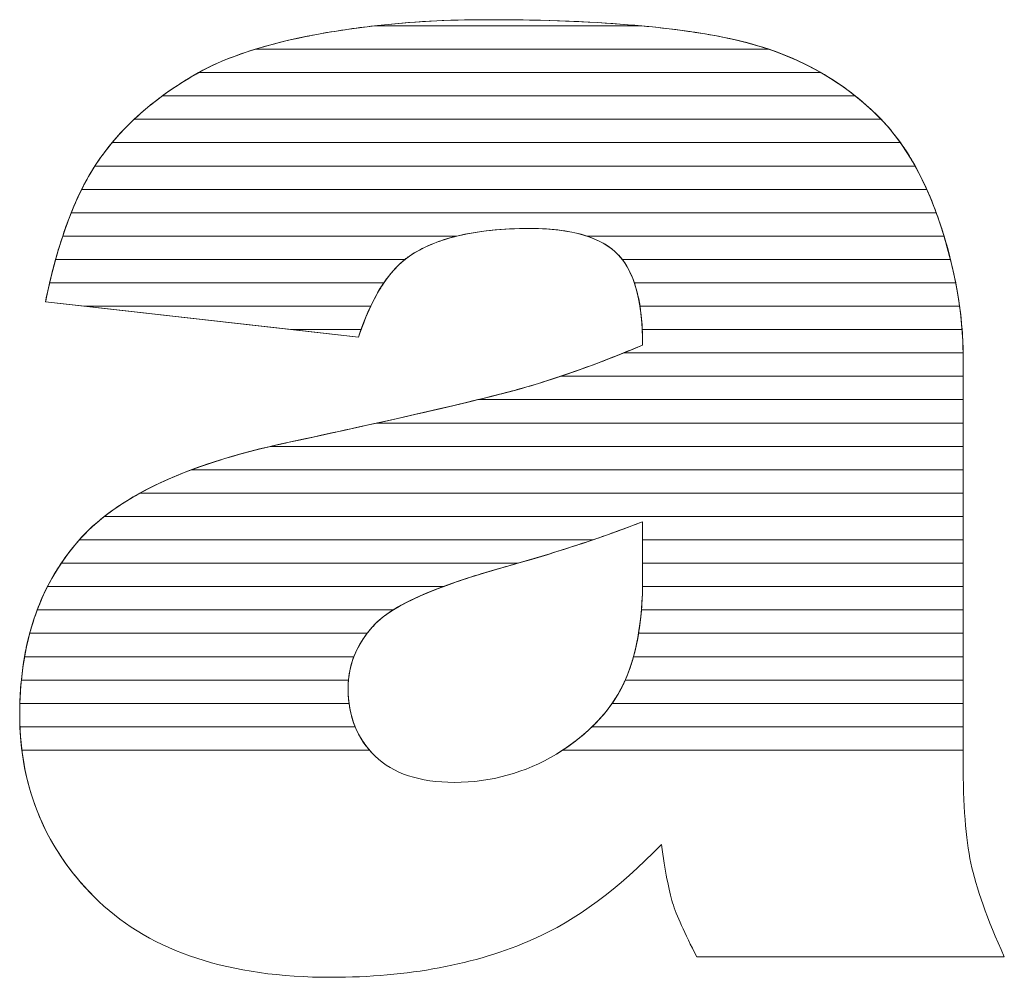
# Model space of a CAD drawing. Units: millimetres. Extents: x -10934 to 83828, y 1040 to 10544.
# Drawn here: x -1481 to -1436, y 2921 to 2964 of the extents above; entities that cross this region are included whole.
import ezdxf

# ---------------------------------------------------------------- set-up
doc = ezdxf.new("R2010")
doc.units = ezdxf.units.MM
doc.layers.add('ABAVA - Шлюзы', color=7, linetype='Continuous')

# ---------------------------------------------------------------- blocks, each defined once
blk = doc.blocks.new('Tedria TF02 - top right left')
at = {"layer": 'ABAVA - Шлюзы', "color": 253, "lineweight": 0}
for points, knots in [([(116839.85, -31140.872), (116839.85, -31140.872), (116825.597, -31139.263), (116825.597, -31139.263), (116825.597, -31139.263), (116826.135, -31136.597), (116826.911, -31134.493), (116827.924, -31132.965), (116827.924, -31132.965), (116828.938, -31131.437), (116830.389, -31130.11), (116832.304, -31128.985), (116832.304, -31128.985), (116833.667, -31128.167), (116835.557, -31127.537), (116837.948, -31127.095), (116837.948, -31127.095), (116840.337, -31126.653), (116842.927, -31126.425), (116845.718, -31126.425), (116845.718, -31126.425), (116850.185, -31126.425), (116853.789, -31126.693), (116856.492, -31127.229), (116856.492, -31127.229), (116859.208, -31127.765), (116861.472, -31128.891), (116863.274, -31130.593), (116863.274, -31130.593), (116864.55, -31131.772), (116865.551, -31133.434), (116866.29, -31135.591), (116866.29, -31135.591), (116867.015, -31137.762), (116867.379, -31139.813), (116867.379, -31141.783), (116867.379, -31141.783), (116867.379, -31141.783), (116867.379, -31160.196), (116867.379, -31160.196), (116867.379, -31160.196), (116867.379, -31162.153), (116867.504, -31163.694), (116867.729, -31164.806), (116867.729, -31164.806), (116867.967, -31165.919), (116868.467, -31167.339), (116869.255, -31169.068), (116869.255, -31169.068), (116869.255, -31169.068), (116855.253, -31169.068), (116855.253, -31169.068), (116855.253, -31169.068), (116854.69, -31167.996), (116854.327, -31167.178), (116854.151, -31166.616), (116854.151, -31166.616), (116853.977, -31166.053), (116853.814, -31165.168), (116853.639, -31163.962), (116853.639, -31163.962), (116851.686, -31165.986), (116849.735, -31167.42), (116847.808, -31168.277), (116847.808, -31168.277), (116845.167, -31169.43), (116842.102, -31170.006), (116838.611, -31170.006), (116838.611, -31170.006), (116833.968, -31170.006), (116830.44, -31168.854), (116828.024, -31166.549), (116828.024, -31166.549), (116825.622, -31164.257), (116824.421, -31161.416), (116824.421, -31158.039), (116824.421, -31158.039), (116824.421, -31154.863), (116825.285, -31152.263), (116827.023, -31150.226), (116827.023, -31150.226), (116828.763, -31148.175), (116831.953, -31146.661), (116836.621, -31145.669), (116836.621, -31145.669), (116842.227, -31144.463), (116845.855, -31143.619), (116847.52, -31143.136), (116847.52, -31143.136), (116849.172, -31142.654), (116850.936, -31142.011), (116852.788, -31141.233), (116852.788, -31141.233), (116852.788, -31139.263), (116852.413, -31137.896), (116851.662, -31137.106), (116851.662, -31137.106), (116850.898, -31136.329), (116849.572, -31135.927), (116847.657, -31135.927), (116847.657, -31135.927), (116845.218, -31135.927), (116843.39, -31136.355), (116842.164, -31137.186), (116842.164, -31137.186), (116841.213, -31137.843), (116840.438, -31139.076), (116839.85, -31140.872)], [0, 0, 0, 0, 0.037037, 0.037037, 0.037037, 0.037037, 0.074074, 0.074074, 0.074074, 0.074074, 0.111111, 0.111111, 0.111111, 0.111111, 0.148148, 0.148148, 0.148148, 0.148148, 0.185185, 0.185185, 0.185185, 0.185185, 0.222222, 0.222222, 0.222222, 0.222222, 0.259259, 0.259259, 0.259259, 0.259259, 0.296296, 0.296296, 0.296296, 0.296296, 0.333333, 0.333333, 0.333333, 0.333333, 0.37037, 0.37037, 0.37037, 0.37037, 0.407407, 0.407407, 0.407407, 0.407407, 0.444444, 0.444444, 0.444444, 0.444444, 0.481481, 0.481481, 0.481481, 0.481481, 0.518519, 0.518519, 0.518519, 0.518519, 0.555556, 0.555556, 0.555556, 0.555556, 0.592593, 0.592593, 0.592593, 0.592593, 0.62963, 0.62963, 0.62963, 0.62963, 0.666667, 0.666667, 0.666667, 0.666667, 0.703704, 0.703704, 0.703704, 0.703704, 0.740741, 0.740741, 0.740741, 0.740741, 0.777778, 0.777778, 0.777778, 0.777778, 0.814815, 0.814815, 0.814815, 0.814815, 0.851852, 0.851852, 0.851852, 0.851852, 0.888889, 0.888889, 0.888889, 0.888889, 0.925926, 0.925926, 0.925926, 0.925926, 0.962963, 0.962963, 0.962963, 0.962963, 1, 1, 1, 1]), ([(116852.788, -31149.274), (116850.736, -31150.065), (116848.596, -31150.762), (116846.381, -31151.365), (116846.381, -31151.365), (116843.353, -31152.223), (116841.426, -31153.08), (116840.626, -31153.911), (116840.626, -31153.911), (116839.787, -31154.782), (116839.373, -31155.76), (116839.373, -31156.859), (116839.373, -31156.859), (116839.373, -31158.119), (116839.787, -31159.138), (116840.6, -31159.942), (116840.6, -31159.942), (116841.426, -31160.732), (116842.627, -31161.134), (116844.217, -31161.134), (116844.217, -31161.134), (116845.881, -31161.134), (116847.42, -31160.706), (116848.859, -31159.848), (116848.859, -31159.848), (116850.285, -31158.977), (116851.299, -31157.918), (116851.899, -31156.685), (116851.899, -31156.685), (116852.5, -31155.439), (116852.788, -31153.817), (116852.788, -31151.834), (116852.788, -31151.834), (116852.788, -31151.834), (116852.788, -31149.274), (116852.788, -31149.274)], [0, 0, 0, 0, 0.111111, 0.111111, 0.111111, 0.111111, 0.222222, 0.222222, 0.222222, 0.222222, 0.333333, 0.333333, 0.333333, 0.333333, 0.444444, 0.444444, 0.444444, 0.444444, 0.555556, 0.555556, 0.555556, 0.555556, 0.666667, 0.666667, 0.666667, 0.666667, 0.777778, 0.777778, 0.777778, 0.777778, 0.888889, 0.888889, 0.888889, 0.888889, 1, 1, 1, 1])]:
    blk.add_open_spline(points, degree=3, knots=knots, dxfattribs=at)
at = {"layer": 'ABAVA - Шлюзы', "color": 41, "lineweight": 0}
for points, knots in [([(116858.526, -31127.767), (116858.526, -31127.767), (116835.147, -31127.767), (116835.147, -31127.767), (116835.147, -31127.767), (116835.988, -31127.508), (116836.921, -31127.285), (116837.948, -31127.095), (116837.948, -31127.095), (116840.337, -31126.653), (116842.927, -31126.425), (116845.718, -31126.425), (116845.718, -31126.425), (116850.185, -31126.425), (116853.789, -31126.693), (116856.492, -31127.229), (116856.492, -31127.229), (116857.2, -31127.369), (116857.879, -31127.547), (116858.526, -31127.767)], [0, 0, 0, 0, 0.2, 0.2, 0.2, 0.2, 0.4, 0.4, 0.4, 0.4, 0.6, 0.6, 0.6, 0.6, 0.8, 0.8, 0.8, 0.8, 1, 1, 1, 1]), ([(116852.714, -31126.703), (116852.714, -31126.703), (116840.58, -31126.703), (116840.58, -31126.703), (116840.58, -31126.703), (116842.211, -31126.518), (116843.921, -31126.425), (116845.718, -31126.425), (116845.718, -31126.425), (116848.352, -31126.425), (116850.688, -31126.517), (116852.714, -31126.703)], [0, 0, 0, 0, 0.333333, 0.333333, 0.333333, 0.333333, 0.666667, 0.666667, 0.666667, 0.666667, 1, 1, 1, 1]), ([(116860.901, -31128.83), (116860.901, -31128.83), (116832.572, -31128.83), (116832.572, -31128.83), (116832.572, -31128.83), (116833.911, -31128.086), (116835.708, -31127.509), (116837.948, -31127.095), (116837.948, -31127.095), (116838.799, -31126.938), (116839.679, -31126.805), (116840.58, -31126.703), (116840.58, -31126.703), (116840.58, -31126.703), (116852.714, -31126.703), (116852.714, -31126.703), (116852.714, -31126.703), (116854.125, -31126.833), (116855.383, -31127.009), (116856.492, -31127.229), (116856.492, -31127.229), (116858.125, -31127.551), (116859.597, -31128.084), (116860.901, -31128.83)], [0, 0, 0, 0, 0.166667, 0.166667, 0.166667, 0.166667, 0.333333, 0.333333, 0.333333, 0.333333, 0.5, 0.5, 0.5, 0.5, 0.666667, 0.666667, 0.666667, 0.666667, 0.833333, 0.833333, 0.833333, 0.833333, 1, 1, 1, 1]), ([(116862.47, -31129.893), (116862.47, -31129.893), (116830.918, -31129.893), (116830.918, -31129.893), (116830.918, -31129.893), (116831.35, -31129.576), (116831.811, -31129.275), (116832.304, -31128.985), (116832.304, -31128.985), (116833.081, -31128.518), (116834.032, -31128.111), (116835.147, -31127.767), (116835.147, -31127.767), (116835.147, -31127.767), (116858.526, -31127.767), (116858.526, -31127.767), (116858.526, -31127.767), (116860.003, -31128.269), (116861.318, -31128.979), (116862.47, -31129.893)], [0, 0, 0, 0, 0.2, 0.2, 0.2, 0.2, 0.4, 0.4, 0.4, 0.4, 0.6, 0.6, 0.6, 0.6, 0.8, 0.8, 0.8, 0.8, 1, 1, 1, 1]), ([(116863.648, -31130.957), (116863.648, -31130.957), (116829.633, -31130.957), (116829.633, -31130.957), (116829.633, -31130.957), (116830.395, -31130.241), (116831.282, -31129.585), (116832.304, -31128.985), (116832.304, -31128.985), (116832.39, -31128.933), (116832.482, -31128.88), (116832.572, -31128.83), (116832.572, -31128.83), (116832.572, -31128.83), (116860.901, -31128.83), (116860.901, -31128.83), (116860.901, -31128.83), (116861.766, -31129.324), (116862.556, -31129.914), (116863.274, -31130.593), (116863.274, -31130.593), (116863.401, -31130.71), (116863.526, -31130.83), (116863.648, -31130.957)], [0, 0, 0, 0, 0.166667, 0.166667, 0.166667, 0.166667, 0.333333, 0.333333, 0.333333, 0.333333, 0.5, 0.5, 0.5, 0.5, 0.666667, 0.666667, 0.666667, 0.666667, 0.833333, 0.833333, 0.833333, 0.833333, 1, 1, 1, 1]), ([(116864.524, -31132.02), (116864.524, -31132.02), (116828.63, -31132.02), (116828.63, -31132.02), (116828.63, -31132.02), (116829.267, -31131.254), (116830.029, -31130.545), (116830.918, -31129.893), (116830.918, -31129.893), (116830.918, -31129.893), (116862.47, -31129.893), (116862.47, -31129.893), (116862.47, -31129.893), (116862.748, -31130.114), (116863.015, -31130.348), (116863.274, -31130.593), (116863.274, -31130.593), (116863.725, -31131.009), (116864.142, -31131.483), (116864.524, -31132.02)], [0, 0, 0, 0, 0.2, 0.2, 0.2, 0.2, 0.4, 0.4, 0.4, 0.4, 0.6, 0.6, 0.6, 0.6, 0.8, 0.8, 0.8, 0.8, 1, 1, 1, 1]), ([(116865.194, -31133.083), (116865.194, -31133.083), (116827.848, -31133.083), (116827.848, -31133.083), (116827.848, -31133.083), (116827.874, -31133.043), (116827.898, -31133.004), (116827.924, -31132.965), (116827.924, -31132.965), (116828.397, -31132.253), (116828.968, -31131.582), (116829.633, -31130.957), (116829.633, -31130.957), (116829.633, -31130.957), (116863.648, -31130.957), (116863.648, -31130.957), (116863.648, -31130.957), (116864.223, -31131.557), (116864.738, -31132.266), (116865.194, -31133.083)], [0, 0, 0, 0, 0.2, 0.2, 0.2, 0.2, 0.4, 0.4, 0.4, 0.4, 0.6, 0.6, 0.6, 0.6, 0.8, 0.8, 0.8, 0.8, 1, 1, 1, 1]), ([(116865.727, -31134.147), (116865.727, -31134.147), (116827.246, -31134.147), (116827.246, -31134.147), (116827.246, -31134.147), (116827.46, -31133.72), (116827.684, -31133.327), (116827.924, -31132.965), (116827.924, -31132.965), (116828.139, -31132.642), (116828.376, -31132.325), (116828.63, -31132.02), (116828.63, -31132.02), (116828.63, -31132.02), (116864.524, -31132.02), (116864.524, -31132.02), (116864.524, -31132.02), (116864.97, -31132.646), (116865.372, -31133.355), (116865.727, -31134.147)], [0, 0, 0, 0, 0.2, 0.2, 0.2, 0.2, 0.4, 0.4, 0.4, 0.4, 0.6, 0.6, 0.6, 0.6, 0.8, 0.8, 0.8, 0.8, 1, 1, 1, 1]), ([(116866.156, -31135.21), (116866.156, -31135.21), (116826.769, -31135.21), (116826.769, -31135.21), (116826.769, -31135.21), (116827.091, -31134.411), (116827.451, -31133.701), (116827.848, -31133.083), (116827.848, -31133.083), (116827.848, -31133.083), (116865.194, -31133.083), (116865.194, -31133.083), (116865.194, -31133.083), (116865.551, -31133.724), (116865.871, -31134.434), (116866.156, -31135.21)], [0, 0, 0, 0, 0.25, 0.25, 0.25, 0.25, 0.5, 0.5, 0.5, 0.5, 0.75, 0.75, 0.75, 0.75, 1, 1, 1, 1]), ([(116866.51, -31136.274), (116866.51, -31136.274), (116850.258, -31136.274), (116850.258, -31136.274), (116850.258, -31136.274), (116849.562, -31136.042), (116848.695, -31135.927), (116847.657, -31135.927), (116847.657, -31135.927), (116846.378, -31135.927), (116845.268, -31136.042), (116844.324, -31136.274), (116844.324, -31136.274), (116844.324, -31136.274), (116826.379, -31136.274), (116826.379, -31136.274), (116826.379, -31136.274), (116826.638, -31135.494), (116826.928, -31134.784), (116827.246, -31134.147), (116827.246, -31134.147), (116827.246, -31134.147), (116865.727, -31134.147), (116865.727, -31134.147), (116865.727, -31134.147), (116865.931, -31134.6), (116866.116, -31135.083), (116866.29, -31135.591), (116866.29, -31135.591), (116866.367, -31135.821), (116866.442, -31136.047), (116866.51, -31136.274)], [0, 0, 0, 0, 0.125, 0.125, 0.125, 0.125, 0.25, 0.25, 0.25, 0.25, 0.375, 0.375, 0.375, 0.375, 0.5, 0.5, 0.5, 0.5, 0.625, 0.625, 0.625, 0.625, 0.75, 0.75, 0.75, 0.75, 0.875, 0.875, 0.875, 0.875, 1, 1, 1, 1]), ([(116866.805, -31137.337), (116866.805, -31137.337), (116851.863, -31137.337), (116851.863, -31137.337), (116851.863, -31137.337), (116851.8, -31137.255), (116851.731, -31137.179), (116851.662, -31137.106), (116851.662, -31137.106), (116850.898, -31136.329), (116849.572, -31135.927), (116847.657, -31135.927), (116847.657, -31135.927), (116845.218, -31135.927), (116843.39, -31136.355), (116842.164, -31137.186), (116842.164, -31137.186), (116842.095, -31137.234), (116842.028, -31137.283), (116841.961, -31137.337), (116841.961, -31137.337), (116841.961, -31137.337), (116826.055, -31137.337), (116826.055, -31137.337), (116826.055, -31137.337), (116826.267, -31136.569), (116826.507, -31135.86), (116826.769, -31135.21), (116826.769, -31135.21), (116826.769, -31135.21), (116866.156, -31135.21), (116866.156, -31135.21), (116866.156, -31135.21), (116866.201, -31135.335), (116866.246, -31135.463), (116866.29, -31135.591), (116866.29, -31135.591), (116866.488, -31136.183), (116866.661, -31136.763), (116866.805, -31137.337)], [0, 0, 0, 0, 0.1, 0.1, 0.1, 0.1, 0.2, 0.2, 0.2, 0.2, 0.3, 0.3, 0.3, 0.3, 0.4, 0.4, 0.4, 0.4, 0.5, 0.5, 0.5, 0.5, 0.6, 0.6, 0.6, 0.6, 0.7, 0.7, 0.7, 0.7, 0.8, 0.8, 0.8, 0.8, 0.9, 0.9, 0.9, 0.9, 1, 1, 1, 1]), ([(116841.004, -31138.4), (116841.004, -31138.4), (116825.785, -31138.4), (116825.785, -31138.4), (116825.785, -31138.4), (116825.962, -31137.641), (116826.16, -31136.932), (116826.379, -31136.274), (116826.379, -31136.274), (116826.379, -31136.274), (116844.324, -31136.274), (116844.324, -31136.274), (116844.324, -31136.274), (116843.468, -31136.484), (116842.747, -31136.791), (116842.164, -31137.186), (116842.164, -31137.186), (116841.741, -31137.478), (116841.356, -31137.882), (116841.004, -31138.4)], [0, 0, 0, 0, 0.2, 0.2, 0.2, 0.2, 0.4, 0.4, 0.4, 0.4, 0.6, 0.6, 0.6, 0.6, 0.8, 0.8, 0.8, 0.8, 1, 1, 1, 1]), ([(116867.042, -31138.4), (116867.042, -31138.4), (116852.41, -31138.4), (116852.41, -31138.4), (116852.41, -31138.4), (116852.228, -31137.865), (116851.976, -31137.437), (116851.662, -31137.106), (116851.662, -31137.106), (116851.312, -31136.75), (116850.846, -31136.47), (116850.258, -31136.274), (116850.258, -31136.274), (116850.258, -31136.274), (116866.51, -31136.274), (116866.51, -31136.274), (116866.51, -31136.274), (116866.729, -31136.994), (116866.905, -31137.704), (116867.042, -31138.4)], [0, 0, 0, 0, 0.2, 0.2, 0.2, 0.2, 0.4, 0.4, 0.4, 0.4, 0.6, 0.6, 0.6, 0.6, 0.8, 0.8, 0.8, 0.8, 1, 1, 1, 1]), ([(116840.404, -31139.464), (116840.404, -31139.464), (116827.378, -31139.464), (116827.378, -31139.464), (116827.378, -31139.464), (116827.378, -31139.464), (116825.597, -31139.263), (116825.597, -31139.263), (116825.597, -31139.263), (116825.734, -31138.585), (116825.887, -31137.942), (116826.055, -31137.337), (116826.055, -31137.337), (116826.055, -31137.337), (116841.961, -31137.337), (116841.961, -31137.337), (116841.961, -31137.337), (116841.369, -31137.811), (116840.848, -31138.521), (116840.404, -31139.464)], [0, 0, 0, 0, 0.2, 0.2, 0.2, 0.2, 0.4, 0.4, 0.4, 0.4, 0.6, 0.6, 0.6, 0.6, 0.8, 0.8, 0.8, 0.8, 1, 1, 1, 1]), ([(116867.219, -31139.464), (116867.219, -31139.464), (116852.667, -31139.464), (116852.667, -31139.464), (116852.667, -31139.464), (116852.523, -31138.56), (116852.256, -31137.852), (116851.863, -31137.337), (116851.863, -31137.337), (116851.863, -31137.337), (116866.805, -31137.337), (116866.805, -31137.337), (116866.805, -31137.337), (116866.987, -31138.057), (116867.123, -31138.767), (116867.219, -31139.464)], [0, 0, 0, 0, 0.25, 0.25, 0.25, 0.25, 0.5, 0.5, 0.5, 0.5, 0.75, 0.75, 0.75, 0.75, 1, 1, 1, 1]), ([(116839.969, -31140.527), (116839.969, -31140.527), (116836.794, -31140.527), (116836.794, -31140.527), (116836.794, -31140.527), (116836.794, -31140.527), (116825.597, -31139.263), (116825.597, -31139.263), (116825.597, -31139.263), (116825.656, -31138.969), (116825.72, -31138.68), (116825.785, -31138.4), (116825.785, -31138.4), (116825.785, -31138.4), (116841.004, -31138.4), (116841.004, -31138.4), (116841.004, -31138.4), (116840.616, -31138.972), (116840.27, -31139.682), (116839.969, -31140.527)], [0, 0, 0, 0, 0.2, 0.2, 0.2, 0.2, 0.4, 0.4, 0.4, 0.4, 0.6, 0.6, 0.6, 0.6, 0.8, 0.8, 0.8, 0.8, 1, 1, 1, 1]), ([(116867.333, -31140.527), (116867.333, -31140.527), (116852.772, -31140.527), (116852.772, -31140.527), (116852.772, -31140.527), (116852.729, -31139.694), (116852.61, -31138.985), (116852.41, -31138.4), (116852.41, -31138.4), (116852.41, -31138.4), (116867.042, -31138.4), (116867.042, -31138.4), (116867.042, -31138.4), (116867.183, -31139.12), (116867.28, -31139.829), (116867.333, -31140.527)], [0, 0, 0, 0, 0.25, 0.25, 0.25, 0.25, 0.5, 0.5, 0.5, 0.5, 0.75, 0.75, 0.75, 0.75, 1, 1, 1, 1]), ([(116827.378, -31139.464), (116827.378, -31139.464), (116840.404, -31139.464), (116840.404, -31139.464), (116840.404, -31139.464), (116840.205, -31139.887), (116840.019, -31140.357), (116839.85, -31140.872), (116839.85, -31140.872), (116839.85, -31140.872), (116827.378, -31139.464), (116827.378, -31139.464)], [0, 0, 0, 0, 0.333333, 0.333333, 0.333333, 0.333333, 0.666667, 0.666667, 0.666667, 0.666667, 1, 1, 1, 1]), ([(116867.379, -31141.59), (116867.379, -31141.59), (116851.916, -31141.59), (116851.916, -31141.59), (116851.916, -31141.59), (116852.206, -31141.473), (116852.494, -31141.356), (116852.788, -31141.233), (116852.788, -31141.233), (116852.788, -31140.578), (116852.75, -31139.986), (116852.667, -31139.464), (116852.667, -31139.464), (116852.667, -31139.464), (116867.219, -31139.464), (116867.219, -31139.464), (116867.219, -31139.464), (116867.318, -31140.184), (116867.371, -31140.893), (116867.379, -31141.59)], [0, 0, 0, 0, 0.2, 0.2, 0.2, 0.2, 0.4, 0.4, 0.4, 0.4, 0.6, 0.6, 0.6, 0.6, 0.8, 0.8, 0.8, 0.8, 1, 1, 1, 1]), ([(116836.794, -31140.527), (116836.794, -31140.527), (116839.969, -31140.527), (116839.969, -31140.527), (116839.969, -31140.527), (116839.929, -31140.639), (116839.888, -31140.755), (116839.85, -31140.872), (116839.85, -31140.872), (116839.85, -31140.872), (116836.794, -31140.527), (116836.794, -31140.527)], [0, 0, 0, 0, 0.333333, 0.333333, 0.333333, 0.333333, 0.666667, 0.666667, 0.666667, 0.666667, 1, 1, 1, 1]), ([(116867.379, -31142.654), (116867.379, -31142.654), (116849.05, -31142.654), (116849.05, -31142.654), (116849.05, -31142.654), (116850.249, -31142.251), (116851.495, -31141.776), (116852.788, -31141.233), (116852.788, -31141.233), (116852.788, -31140.989), (116852.783, -31140.753), (116852.772, -31140.527), (116852.772, -31140.527), (116852.772, -31140.527), (116867.333, -31140.527), (116867.333, -31140.527), (116867.333, -31140.527), (116867.365, -31140.948), (116867.379, -31141.369), (116867.379, -31141.783), (116867.379, -31141.783), (116867.379, -31141.783), (116867.379, -31142.654), (116867.379, -31142.654)], [0, 0, 0, 0, 0.166667, 0.166667, 0.166667, 0.166667, 0.333333, 0.333333, 0.333333, 0.333333, 0.5, 0.5, 0.5, 0.5, 0.666667, 0.666667, 0.666667, 0.666667, 0.833333, 0.833333, 0.833333, 0.833333, 1, 1, 1, 1]), ([(116867.379, -31143.717), (116867.379, -31143.717), (116845.287, -31143.717), (116845.287, -31143.717), (116845.287, -31143.717), (116846.239, -31143.485), (116846.981, -31143.292), (116847.52, -31143.136), (116847.52, -31143.136), (116848.91, -31142.73), (116850.382, -31142.208), (116851.916, -31141.59), (116851.916, -31141.59), (116851.916, -31141.59), (116867.379, -31141.59), (116867.379, -31141.59), (116867.379, -31141.59), (116867.38, -31141.654), (116867.379, -31141.719), (116867.379, -31141.783), (116867.379, -31141.783), (116867.379, -31141.783), (116867.379, -31143.717), (116867.379, -31143.717)], [0, 0, 0, 0, 0.166667, 0.166667, 0.166667, 0.166667, 0.333333, 0.333333, 0.333333, 0.333333, 0.5, 0.5, 0.5, 0.5, 0.666667, 0.666667, 0.666667, 0.666667, 0.833333, 0.833333, 0.833333, 0.833333, 1, 1, 1, 1]), ([(116867.379, -31144.78), (116867.379, -31144.78), (116840.686, -31144.78), (116840.686, -31144.78), (116840.686, -31144.78), (116844.025, -31144.037), (116846.299, -31143.49), (116847.52, -31143.136), (116847.52, -31143.136), (116848.019, -31142.99), (116848.531, -31142.828), (116849.05, -31142.654), (116849.05, -31142.654), (116849.05, -31142.654), (116867.379, -31142.654), (116867.379, -31142.654), (116867.379, -31142.654), (116867.379, -31142.654), (116867.379, -31144.78), (116867.379, -31144.78)], [0, 0, 0, 0, 0.2, 0.2, 0.2, 0.2, 0.4, 0.4, 0.4, 0.4, 0.6, 0.6, 0.6, 0.6, 0.8, 0.8, 0.8, 0.8, 1, 1, 1, 1])]:
    blk.add_open_spline(points, degree=3, knots=knots, dxfattribs=at)
at = {"layer": 'ABAVA - Шлюзы', "color": 53, "lineweight": 0}
for points, knots in [([(116867.379, -31145.844), (116867.379, -31145.844), (116835.836, -31145.844), (116835.836, -31145.844), (116835.836, -31145.844), (116836.093, -31145.784), (116836.354, -31145.726), (116836.621, -31145.669), (116836.621, -31145.669), (116840.411, -31144.854), (116843.301, -31144.202), (116845.287, -31143.717), (116845.287, -31143.717), (116845.287, -31143.717), (116867.379, -31143.717), (116867.379, -31143.717), (116867.379, -31143.717), (116867.379, -31143.717), (116867.379, -31145.844), (116867.379, -31145.844)], [0, 0, 0, 0, 0.2, 0.2, 0.2, 0.2, 0.4, 0.4, 0.4, 0.4, 0.6, 0.6, 0.6, 0.6, 0.8, 0.8, 0.8, 0.8, 1, 1, 1, 1]), ([(116867.379, -31146.907), (116867.379, -31146.907), (116832.248, -31146.907), (116832.248, -31146.907), (116832.248, -31146.907), (116833.524, -31146.429), (116834.98, -31146.018), (116836.621, -31145.669), (116836.621, -31145.669), (116838.116, -31145.347), (116839.473, -31145.05), (116840.686, -31144.78), (116840.686, -31144.78), (116840.686, -31144.78), (116867.379, -31144.78), (116867.379, -31144.78), (116867.379, -31144.78), (116867.379, -31144.78), (116867.379, -31146.907), (116867.379, -31146.907)], [0, 0, 0, 0, 0.2, 0.2, 0.2, 0.2, 0.4, 0.4, 0.4, 0.4, 0.6, 0.6, 0.6, 0.6, 0.8, 0.8, 0.8, 0.8, 1, 1, 1, 1]), ([(116867.379, -31147.971), (116867.379, -31147.971), (116829.899, -31147.971), (116829.899, -31147.971), (116829.899, -31147.971), (116831.462, -31147.111), (116833.439, -31146.404), (116835.836, -31145.844), (116835.836, -31145.844), (116835.836, -31145.844), (116867.379, -31145.844), (116867.379, -31145.844), (116867.379, -31145.844), (116867.379, -31145.844), (116867.379, -31147.971), (116867.379, -31147.971)], [0, 0, 0, 0, 0.25, 0.25, 0.25, 0.25, 0.5, 0.5, 0.5, 0.5, 0.75, 0.75, 0.75, 0.75, 1, 1, 1, 1]), ([(116867.379, -31149.034), (116867.379, -31149.034), (116828.274, -31149.034), (116828.274, -31149.034), (116828.274, -31149.034), (116829.311, -31148.22), (116830.635, -31147.511), (116832.248, -31146.907), (116832.248, -31146.907), (116832.248, -31146.907), (116867.379, -31146.907), (116867.379, -31146.907), (116867.379, -31146.907), (116867.379, -31146.907), (116867.379, -31149.034), (116867.379, -31149.034)], [0, 0, 0, 0, 0.25, 0.25, 0.25, 0.25, 0.5, 0.5, 0.5, 0.5, 0.75, 0.75, 0.75, 0.75, 1, 1, 1, 1])]:
    blk.add_open_spline(points, degree=3, knots=knots, dxfattribs=at)
at = {"layer": 'ABAVA - Шлюзы', "color": 40, "lineweight": 0}
for points, knots in [([(116867.379, -31150.097), (116867.379, -31150.097), (116852.788, -31150.097), (116852.788, -31150.097), (116852.788, -31150.097), (116852.788, -31150.097), (116852.788, -31149.274), (116852.788, -31149.274), (116852.788, -31149.274), (116852.042, -31149.562), (116851.284, -31149.834), (116850.515, -31150.097), (116850.515, -31150.097), (116850.515, -31150.097), (116827.136, -31150.097), (116827.136, -31150.097), (116827.136, -31150.097), (116827.837, -31149.308), (116828.758, -31148.599), (116829.899, -31147.971), (116829.899, -31147.971), (116829.899, -31147.971), (116867.379, -31147.971), (116867.379, -31147.971), (116867.379, -31147.971), (116867.379, -31147.971), (116867.379, -31150.097), (116867.379, -31150.097)], [0, 0, 0, 0, 0.142857, 0.142857, 0.142857, 0.142857, 0.285714, 0.285714, 0.285714, 0.285714, 0.428571, 0.428571, 0.428571, 0.428571, 0.571429, 0.571429, 0.571429, 0.571429, 0.714286, 0.714286, 0.714286, 0.714286, 0.857143, 0.857143, 0.857143, 0.857143, 1, 1, 1, 1]), ([(116867.379, -31151.161), (116867.379, -31151.161), (116852.788, -31151.161), (116852.788, -31151.161), (116852.788, -31151.161), (116852.788, -31151.161), (116852.788, -31149.274), (116852.788, -31149.274), (116852.788, -31149.274), (116850.959, -31149.979), (116849.063, -31150.605), (116847.104, -31151.161), (116847.104, -31151.161), (116847.104, -31151.161), (116826.314, -31151.161), (116826.314, -31151.161), (116826.314, -31151.161), (116826.532, -31150.836), (116826.767, -31150.526), (116827.023, -31150.226), (116827.023, -31150.226), (116827.378, -31149.807), (116827.797, -31149.408), (116828.274, -31149.034), (116828.274, -31149.034), (116828.274, -31149.034), (116867.379, -31149.034), (116867.379, -31149.034), (116867.379, -31149.034), (116867.379, -31149.034), (116867.379, -31151.161), (116867.379, -31151.161)], [0, 0, 0, 0, 0.125, 0.125, 0.125, 0.125, 0.25, 0.25, 0.25, 0.25, 0.375, 0.375, 0.375, 0.375, 0.5, 0.5, 0.5, 0.5, 0.625, 0.625, 0.625, 0.625, 0.75, 0.75, 0.75, 0.75, 0.875, 0.875, 0.875, 0.875, 1, 1, 1, 1]), ([(116843.709, -31152.224), (116843.709, -31152.224), (116825.69, -31152.224), (116825.69, -31152.224), (116825.69, -31152.224), (116826.056, -31151.506), (116826.498, -31150.841), (116827.023, -31150.226), (116827.023, -31150.226), (116827.059, -31150.183), (116827.098, -31150.14), (116827.136, -31150.097), (116827.136, -31150.097), (116827.136, -31150.097), (116850.515, -31150.097), (116850.515, -31150.097), (116850.515, -31150.097), (116849.169, -31150.557), (116847.79, -31150.981), (116846.381, -31151.365), (116846.381, -31151.365), (116845.365, -31151.653), (116844.476, -31151.938), (116843.709, -31152.224)], [0, 0, 0, 0, 0.166667, 0.166667, 0.166667, 0.166667, 0.333333, 0.333333, 0.333333, 0.333333, 0.5, 0.5, 0.5, 0.5, 0.666667, 0.666667, 0.666667, 0.666667, 0.833333, 0.833333, 0.833333, 0.833333, 1, 1, 1, 1]), ([(116867.379, -31152.224), (116867.379, -31152.224), (116852.785, -31152.224), (116852.785, -31152.224), (116852.785, -31152.224), (116852.788, -31152.095), (116852.788, -31151.966), (116852.788, -31151.834), (116852.788, -31151.834), (116852.788, -31151.834), (116852.788, -31150.097), (116852.788, -31150.097), (116852.788, -31150.097), (116852.788, -31150.097), (116867.379, -31150.097), (116867.379, -31150.097), (116867.379, -31150.097), (116867.379, -31150.097), (116867.379, -31152.224), (116867.379, -31152.224)], [0, 0, 0, 0, 0.2, 0.2, 0.2, 0.2, 0.4, 0.4, 0.4, 0.4, 0.6, 0.6, 0.6, 0.6, 0.8, 0.8, 0.8, 0.8, 1, 1, 1, 1]), ([(116841.43, -31153.287), (116841.43, -31153.287), (116825.221, -31153.287), (116825.221, -31153.287), (116825.221, -31153.287), (116825.508, -31152.527), (116825.872, -31151.819), (116826.314, -31151.161), (116826.314, -31151.161), (116826.314, -31151.161), (116847.104, -31151.161), (116847.104, -31151.161), (116847.104, -31151.161), (116846.864, -31151.229), (116846.622, -31151.299), (116846.381, -31151.365), (116846.381, -31151.365), (116844.104, -31152.01), (116842.45, -31152.654), (116841.43, -31153.287)], [0, 0, 0, 0, 0.2, 0.2, 0.2, 0.2, 0.4, 0.4, 0.4, 0.4, 0.6, 0.6, 0.6, 0.6, 0.8, 0.8, 0.8, 0.8, 1, 1, 1, 1]), ([(116867.379, -31153.287), (116867.379, -31153.287), (116852.731, -31153.287), (116852.731, -31153.287), (116852.731, -31153.287), (116852.769, -31152.826), (116852.788, -31152.343), (116852.788, -31151.834), (116852.788, -31151.834), (116852.788, -31151.834), (116852.788, -31151.161), (116852.788, -31151.161), (116852.788, -31151.161), (116852.788, -31151.161), (116867.379, -31151.161), (116867.379, -31151.161), (116867.379, -31151.161), (116867.379, -31151.161), (116867.379, -31153.287), (116867.379, -31153.287)], [0, 0, 0, 0, 0.2, 0.2, 0.2, 0.2, 0.4, 0.4, 0.4, 0.4, 0.6, 0.6, 0.6, 0.6, 0.8, 0.8, 0.8, 0.8, 1, 1, 1, 1]), ([(116840.246, -31154.351), (116840.246, -31154.351), (116824.878, -31154.351), (116824.878, -31154.351), (116824.878, -31154.351), (116825.08, -31153.597), (116825.352, -31152.888), (116825.69, -31152.224), (116825.69, -31152.224), (116825.69, -31152.224), (116843.709, -31152.224), (116843.709, -31152.224), (116843.709, -31152.224), (116842.19, -31152.792), (116841.158, -31153.359), (116840.626, -31153.911), (116840.626, -31153.911), (116840.487, -31154.056), (116840.362, -31154.201), (116840.246, -31154.351)], [0, 0, 0, 0, 0.2, 0.2, 0.2, 0.2, 0.4, 0.4, 0.4, 0.4, 0.6, 0.6, 0.6, 0.6, 0.8, 0.8, 0.8, 0.8, 1, 1, 1, 1]), ([(116867.379, -31154.351), (116867.379, -31154.351), (116852.602, -31154.351), (116852.602, -31154.351), (116852.602, -31154.351), (116852.71, -31153.7), (116852.77, -31152.99), (116852.785, -31152.224), (116852.785, -31152.224), (116852.785, -31152.224), (116867.379, -31152.224), (116867.379, -31152.224), (116867.379, -31152.224), (116867.379, -31152.224), (116867.379, -31154.351), (116867.379, -31154.351)], [0, 0, 0, 0, 0.25, 0.25, 0.25, 0.25, 0.5, 0.5, 0.5, 0.5, 0.75, 0.75, 0.75, 0.75, 1, 1, 1, 1]), ([(116839.64, -31155.414), (116839.64, -31155.414), (116824.642, -31155.414), (116824.642, -31155.414), (116824.642, -31155.414), (116824.775, -31154.666), (116824.969, -31153.956), (116825.221, -31153.287), (116825.221, -31153.287), (116825.221, -31153.287), (116841.43, -31153.287), (116841.43, -31153.287), (116841.43, -31153.287), (116841.093, -31153.496), (116840.824, -31153.705), (116840.626, -31153.911), (116840.626, -31153.911), (116840.173, -31154.381), (116839.847, -31154.879), (116839.64, -31155.414)], [0, 0, 0, 0, 0.2, 0.2, 0.2, 0.2, 0.4, 0.4, 0.4, 0.4, 0.6, 0.6, 0.6, 0.6, 0.8, 0.8, 0.8, 0.8, 1, 1, 1, 1]), ([(116867.379, -31155.414), (116867.379, -31155.414), (116852.372, -31155.414), (116852.372, -31155.414), (116852.372, -31155.414), (116852.549, -31154.774), (116852.667, -31154.065), (116852.731, -31153.287), (116852.731, -31153.287), (116852.731, -31153.287), (116867.379, -31153.287), (116867.379, -31153.287), (116867.379, -31153.287), (116867.379, -31153.287), (116867.379, -31155.414), (116867.379, -31155.414)], [0, 0, 0, 0, 0.25, 0.25, 0.25, 0.25, 0.5, 0.5, 0.5, 0.5, 0.75, 0.75, 0.75, 0.75, 1, 1, 1, 1]), ([(116839.391, -31156.477), (116839.391, -31156.477), (116824.498, -31156.477), (116824.498, -31156.477), (116824.498, -31156.477), (116824.571, -31155.733), (116824.698, -31155.024), (116824.878, -31154.351), (116824.878, -31154.351), (116824.878, -31154.351), (116840.246, -31154.351), (116840.246, -31154.351), (116840.246, -31154.351), (116839.745, -31155.001), (116839.46, -31155.709), (116839.391, -31156.477)], [0, 0, 0, 0, 0.25, 0.25, 0.25, 0.25, 0.5, 0.5, 0.5, 0.5, 0.75, 0.75, 0.75, 0.75, 1, 1, 1, 1]), ([(116867.379, -31156.477), (116867.379, -31156.477), (116851.996, -31156.477), (116851.996, -31156.477), (116851.996, -31156.477), (116852.27, -31155.856), (116852.471, -31155.145), (116852.602, -31154.351), (116852.602, -31154.351), (116852.602, -31154.351), (116867.379, -31154.351), (116867.379, -31154.351), (116867.379, -31154.351), (116867.379, -31154.351), (116867.379, -31156.477), (116867.379, -31156.477)], [0, 0, 0, 0, 0.25, 0.25, 0.25, 0.25, 0.5, 0.5, 0.5, 0.5, 0.75, 0.75, 0.75, 0.75, 1, 1, 1, 1]), ([(116839.418, -31157.541), (116839.418, -31157.541), (116824.43, -31157.541), (116824.43, -31157.541), (116824.43, -31157.541), (116824.452, -31156.8), (116824.522, -31156.09), (116824.642, -31155.414), (116824.642, -31155.414), (116824.642, -31155.414), (116839.64, -31155.414), (116839.64, -31155.414), (116839.64, -31155.414), (116839.464, -31155.87), (116839.373, -31156.353), (116839.373, -31156.859), (116839.373, -31156.859), (116839.373, -31157.095), (116839.389, -31157.321), (116839.418, -31157.541)], [0, 0, 0, 0, 0.2, 0.2, 0.2, 0.2, 0.4, 0.4, 0.4, 0.4, 0.6, 0.6, 0.6, 0.6, 0.8, 0.8, 0.8, 0.8, 1, 1, 1, 1]), ([(116867.379, -31157.541), (116867.379, -31157.541), (116851.398, -31157.541), (116851.398, -31157.541), (116851.398, -31157.541), (116851.59, -31157.265), (116851.755, -31156.981), (116851.899, -31156.685), (116851.899, -31156.685), (116852.086, -31156.298), (116852.245, -31155.873), (116852.372, -31155.414), (116852.372, -31155.414), (116852.372, -31155.414), (116867.379, -31155.414), (116867.379, -31155.414), (116867.379, -31155.414), (116867.379, -31155.414), (116867.379, -31157.541), (116867.379, -31157.541)], [0, 0, 0, 0, 0.2, 0.2, 0.2, 0.2, 0.4, 0.4, 0.4, 0.4, 0.6, 0.6, 0.6, 0.6, 0.8, 0.8, 0.8, 0.8, 1, 1, 1, 1]), ([(116839.697, -31158.604), (116839.697, -31158.604), (116824.434, -31158.604), (116824.434, -31158.604), (116824.434, -31158.604), (116824.427, -31158.417), (116824.421, -31158.23), (116824.421, -31158.039), (116824.421, -31158.039), (116824.421, -31157.503), (116824.449, -31156.981), (116824.498, -31156.477), (116824.498, -31156.477), (116824.498, -31156.477), (116839.391, -31156.477), (116839.391, -31156.477), (116839.391, -31156.477), (116839.38, -31156.602), (116839.373, -31156.731), (116839.373, -31156.859), (116839.373, -31156.859), (116839.373, -31157.503), (116839.482, -31158.082), (116839.697, -31158.604)], [0, 0, 0, 0, 0.166667, 0.166667, 0.166667, 0.166667, 0.333333, 0.333333, 0.333333, 0.333333, 0.5, 0.5, 0.5, 0.5, 0.666667, 0.666667, 0.666667, 0.666667, 0.833333, 0.833333, 0.833333, 0.833333, 1, 1, 1, 1]), ([(116867.379, -31158.604), (116867.379, -31158.604), (116850.488, -31158.604), (116850.488, -31158.604), (116850.488, -31158.604), (116851.091, -31158.021), (116851.56, -31157.382), (116851.899, -31156.685), (116851.899, -31156.685), (116851.932, -31156.617), (116851.965, -31156.547), (116851.996, -31156.477), (116851.996, -31156.477), (116851.996, -31156.477), (116867.379, -31156.477), (116867.379, -31156.477), (116867.379, -31156.477), (116867.379, -31156.477), (116867.379, -31158.604), (116867.379, -31158.604)], [0, 0, 0, 0, 0.2, 0.2, 0.2, 0.2, 0.4, 0.4, 0.4, 0.4, 0.6, 0.6, 0.6, 0.6, 0.8, 0.8, 0.8, 0.8, 1, 1, 1, 1]), ([(116840.351, -31159.668), (116840.351, -31159.668), (116824.523, -31159.668), (116824.523, -31159.668), (116824.523, -31159.668), (116824.457, -31159.139), (116824.421, -31158.598), (116824.421, -31158.039), (116824.421, -31158.039), (116824.421, -31157.872), (116824.425, -31157.705), (116824.43, -31157.541), (116824.43, -31157.541), (116824.43, -31157.541), (116839.418, -31157.541), (116839.418, -31157.541), (116839.418, -31157.541), (116839.527, -31158.364), (116839.84, -31159.07), (116840.351, -31159.668)], [0, 0, 0, 0, 0.2, 0.2, 0.2, 0.2, 0.4, 0.4, 0.4, 0.4, 0.6, 0.6, 0.6, 0.6, 0.8, 0.8, 0.8, 0.8, 1, 1, 1, 1]), ([(116867.379, -31159.668), (116867.379, -31159.668), (116849.144, -31159.668), (116849.144, -31159.668), (116849.144, -31159.668), (116850.093, -31159.047), (116850.846, -31158.336), (116851.398, -31157.541), (116851.398, -31157.541), (116851.398, -31157.541), (116867.379, -31157.541), (116867.379, -31157.541), (116867.379, -31157.541), (116867.379, -31157.541), (116867.379, -31159.668), (116867.379, -31159.668)], [0, 0, 0, 0, 0.25, 0.25, 0.25, 0.25, 0.5, 0.5, 0.5, 0.5, 0.75, 0.75, 0.75, 0.75, 1, 1, 1, 1]), ([(116824.434, -31158.604), (116824.434, -31158.604), (116839.697, -31158.604), (116839.697, -31158.604), (116839.697, -31158.604), (116839.902, -31159.103), (116840.203, -31159.549), (116840.6, -31159.942), (116840.6, -31159.942), (116841.426, -31160.732), (116842.627, -31161.134), (116844.217, -31161.134), (116844.217, -31161.134), (116845.881, -31161.134), (116847.42, -31160.706), (116848.859, -31159.848), (116848.859, -31159.848), (116849.479, -31159.469), (116850.023, -31159.053), (116850.488, -31158.604), (116850.488, -31158.604), (116850.488, -31158.604), (116867.379, -31158.604), (116867.379, -31158.604), (116867.379, -31158.604), (116867.379, -31158.604), (116867.379, -31160.196), (116867.379, -31160.196), (116867.379, -31160.196), (116867.379, -31162.153), (116867.504, -31163.694), (116867.729, -31164.806), (116867.729, -31164.806), (116867.967, -31165.919), (116868.467, -31167.339), (116869.255, -31169.068), (116869.255, -31169.068), (116869.255, -31169.068), (116855.253, -31169.068), (116855.253, -31169.068), (116855.253, -31169.068), (116854.69, -31167.996), (116854.327, -31167.178), (116854.151, -31166.616), (116854.151, -31166.616), (116853.977, -31166.053), (116853.814, -31165.168), (116853.639, -31163.962), (116853.639, -31163.962), (116851.686, -31165.986), (116849.735, -31167.42), (116847.808, -31168.277), (116847.808, -31168.277), (116845.167, -31169.43), (116842.102, -31170.006), (116838.611, -31170.006), (116838.611, -31170.006), (116833.968, -31170.006), (116830.44, -31168.854), (116828.024, -31166.549), (116828.024, -31166.549), (116825.758, -31164.386), (116824.563, -31161.733), (116824.434, -31158.604)], [0, 0, 0, 0, 0.0625, 0.0625, 0.0625, 0.0625, 0.125, 0.125, 0.125, 0.125, 0.1875, 0.1875, 0.1875, 0.1875, 0.25, 0.25, 0.25, 0.25, 0.3125, 0.3125, 0.3125, 0.3125, 0.375, 0.375, 0.375, 0.375, 0.4375, 0.4375, 0.4375, 0.4375, 0.5, 0.5, 0.5, 0.5, 0.5625, 0.5625, 0.5625, 0.5625, 0.625, 0.625, 0.625, 0.625, 0.6875, 0.6875, 0.6875, 0.6875, 0.75, 0.75, 0.75, 0.75, 0.8125, 0.8125, 0.8125, 0.8125, 0.875, 0.875, 0.875, 0.875, 0.9375, 0.9375, 0.9375, 0.9375, 1, 1, 1, 1])]:
    blk.add_open_spline(points, degree=3, knots=knots, dxfattribs=at)

msp = doc.modelspace()

# ---------------------------------------------------------------- block references
at = {"layer": 'ABAVA - Шлюзы', "color": 1}
msp.add_blockref('Tedria TF02 - top right left', (-118304.925, 34090.722), dxfattribs=at)

doc.saveas('drawing.dxf')
